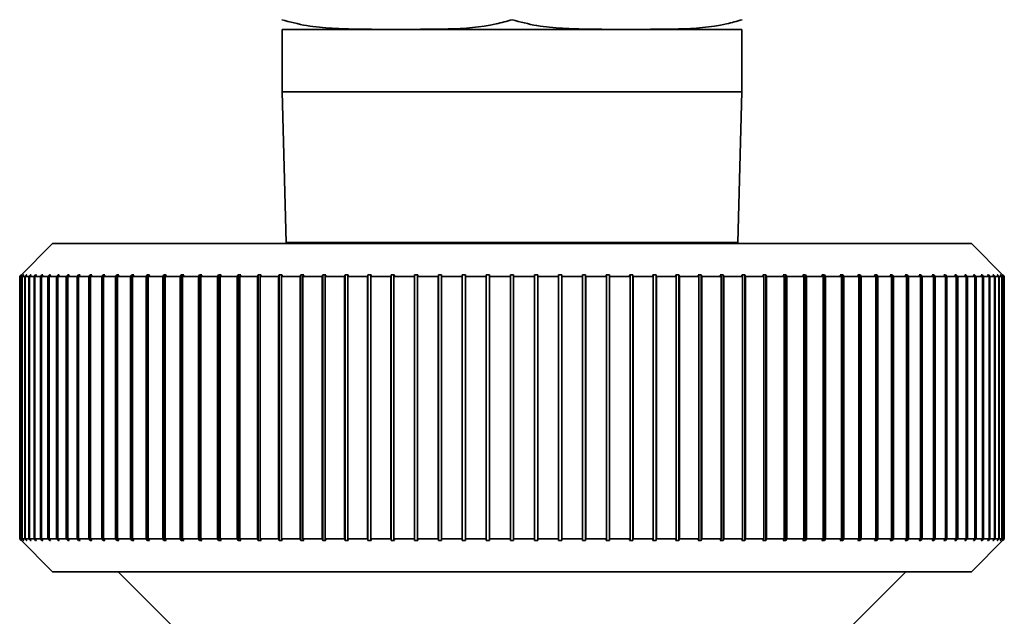
# Paper-space layout 'Blatt1' of a CAD drawing. Units: millimetres. Extents: x 0 to 5940, y 0 to 4200.
# Drawn here: x 1923 to 1953, y 2274 to 2293 of the extents above; entities that cross this region are included whole.
import ezdxf

# ---------------------------------------------------------------- set-up
doc = ezdxf.new("R2010")
doc.units = ezdxf.units.MM
doc.header["$LTSCALE"] = 10

psp = doc.layouts.new('Blatt1')

# ---------------------------------------------------------------- linework, layer by layer
at = {"color": 7, "linetype": 'Continuous', "lineweight": 35}
for p, q in [((1931.004, 2292.379), (1931.004, 2290.479)), ((1945.004, 2292.379), (1931.004, 2292.379)), ((1945.004, 2290.479), (1945.004, 2292.379)), ((1931.004, 2290.479), (1931.124, 2285.879)), ((1945.004, 2290.479), (1931.004, 2290.479)), ((1944.884, 2285.879), (1945.004, 2290.479)), ((1924.004, 2285.851), (1923.004, 2284.851)), ((1952.004, 2285.851), (1924.004, 2285.851)), ((1944.884, 2285.879), (1931.124, 2285.879)), ((1932.504, 2285.879), (1932.504, 2285.851)), ((1943.504, 2285.851), (1943.504, 2285.879)), ((1953.004, 2284.851), (1952.004, 2285.851)), ((1923.004, 2284.851), (1923.054, 2284.901)), ((1923.02, 2284.851), (1923.004, 2284.851)), ((1923.004, 2276.851), (1923.004, 2284.851)), ((1923.07, 2284.901), (1923.02, 2284.851)), ((1923.02, 2284.851), (1923.02, 2276.851)), ((1923.025, 2284.851), (1923.074, 2284.901)), ((1923.071, 2284.851), (1923.025, 2284.851)), ((1923.025, 2276.851), (1923.025, 2284.851)), ((1923.074, 2284.901), (1923.07, 2284.901)), ((1923.07, 2284.896), (1923.07, 2284.901)), ((1923.121, 2284.901), (1923.071, 2284.851)), ((1923.071, 2284.851), (1923.071, 2276.851)), ((1923.081, 2284.851), (1923.131, 2284.901)), ((1923.159, 2284.851), (1923.081, 2284.851)), ((1923.081, 2276.851), (1923.081, 2284.851)), ((1923.131, 2284.901), (1923.121, 2284.901)), ((1923.121, 2284.891), (1923.121, 2284.901)), ((1923.208, 2284.901), (1923.159, 2284.851)), ((1923.159, 2284.851), (1923.159, 2276.851)), ((1923.174, 2284.851), (1923.223, 2284.901)), ((1923.283, 2284.851), (1923.174, 2284.851)), ((1923.174, 2276.851), (1923.174, 2284.851)), ((1923.223, 2284.901), (1923.208, 2284.901)), ((1923.208, 2284.886), (1923.208, 2284.901)), ((1923.331, 2284.901), (1923.283, 2284.851)), ((1923.283, 2284.851), (1923.283, 2276.851)), ((1923.302, 2284.851), (1923.351, 2284.901)), ((1923.441, 2284.851), (1923.302, 2284.851)), ((1923.302, 2276.851), (1923.302, 2284.851)), ((1923.351, 2284.901), (1923.331, 2284.901)), ((1923.331, 2284.881), (1923.331, 2284.901)), ((1923.49, 2284.901), (1923.441, 2284.851)), ((1923.441, 2284.851), (1923.441, 2276.851)), ((1923.466, 2284.851), (1923.514, 2284.901)), ((1923.635, 2284.851), (1923.466, 2284.851)), ((1923.466, 2276.851), (1923.466, 2284.851)), ((1923.514, 2284.901), (1923.49, 2284.901)), ((1923.49, 2284.876), (1923.49, 2284.901)), ((1923.683, 2284.901), (1923.635, 2284.851)), ((1923.635, 2284.851), (1923.635, 2276.851)), ((1923.664, 2284.851), (1923.712, 2284.901)), ((1923.864, 2284.851), (1923.664, 2284.851)), ((1923.664, 2276.851), (1923.664, 2284.851)), ((1923.712, 2284.901), (1923.683, 2284.901)), ((1923.683, 2284.87), (1923.683, 2284.901)), ((1923.911, 2284.901), (1923.864, 2284.851)), ((1923.864, 2284.851), (1923.864, 2276.851)), ((1923.898, 2284.851), (1923.945, 2284.901)), ((1924.127, 2284.851), (1923.898, 2284.851)), ((1923.898, 2276.851), (1923.898, 2284.851)), ((1923.945, 2284.901), (1923.911, 2284.901)), ((1923.911, 2284.865), (1923.911, 2284.901)), ((1924.173, 2284.901), (1924.127, 2284.851)), ((1924.127, 2284.851), (1924.127, 2276.851)), ((1924.165, 2284.851), (1924.211, 2284.901)), ((1924.423, 2284.851), (1924.165, 2284.851)), ((1924.165, 2276.851), (1924.165, 2284.851)), ((1924.211, 2284.901), (1924.173, 2284.901)), ((1924.173, 2284.859), (1924.173, 2284.901)), ((1924.468, 2284.901), (1924.423, 2284.851)), ((1924.423, 2284.851), (1924.423, 2276.851)), ((1924.466, 2284.851), (1924.511, 2284.901)), ((1924.752, 2284.851), (1924.466, 2284.851)), ((1924.466, 2276.851), (1924.466, 2284.851)), ((1924.511, 2284.901), (1924.468, 2284.901)), ((1924.468, 2284.853), (1924.468, 2284.901)), ((1924.796, 2284.901), (1924.752, 2284.851)), ((1924.752, 2284.851), (1924.752, 2276.851)), ((1924.843, 2284.901), (1924.796, 2284.901)), ((1924.796, 2276.801), (1924.796, 2284.901)), ((1924.799, 2284.851), (1924.843, 2284.901)), ((1925.112, 2284.851), (1924.799, 2284.851)), ((1924.799, 2276.851), (1924.799, 2284.851)), ((1925.155, 2284.901), (1925.112, 2284.851)), ((1925.112, 2284.851), (1925.112, 2276.851)), ((1925.207, 2284.901), (1925.155, 2284.901)), ((1925.155, 2276.801), (1925.155, 2284.901)), ((1925.164, 2284.851), (1925.207, 2284.901)), ((1925.504, 2284.851), (1925.164, 2284.851)), ((1925.164, 2276.851), (1925.164, 2284.851)), ((1925.546, 2284.901), (1925.504, 2284.851)), ((1925.504, 2284.851), (1925.504, 2276.851)), ((1925.601, 2284.901), (1925.546, 2284.901)), ((1925.546, 2276.801), (1925.546, 2284.901)), ((1925.56, 2284.851), (1925.601, 2284.901)), ((1925.926, 2284.851), (1925.56, 2284.851)), ((1925.56, 2276.851), (1925.56, 2284.851)), ((1925.966, 2284.901), (1925.926, 2284.851)), ((1925.926, 2284.851), (1925.926, 2276.851)), ((1926.026, 2284.901), (1925.966, 2284.901)), ((1925.966, 2276.801), (1925.966, 2284.901)), ((1925.986, 2284.851), (1926.026, 2284.901)), ((1926.377, 2284.851), (1925.986, 2284.851)), ((1925.986, 2276.851), (1925.986, 2284.851)), ((1926.416, 2284.901), (1926.377, 2284.851)), ((1926.377, 2284.851), (1926.377, 2276.851)), ((1926.479, 2284.901), (1926.416, 2284.901)), ((1926.416, 2276.801), (1926.416, 2284.901)), ((1926.441, 2284.851), (1926.479, 2284.901)), ((1926.856, 2284.851), (1926.441, 2284.851)), ((1926.441, 2276.851), (1926.441, 2284.851)), ((1926.893, 2284.901), (1926.856, 2284.851)), ((1926.856, 2284.851), (1926.856, 2276.851)), ((1926.96, 2284.901), (1926.893, 2284.901)), ((1926.893, 2276.801), (1926.893, 2284.901)), ((1926.923, 2284.851), (1926.96, 2284.901)), ((1927.362, 2284.851), (1926.923, 2284.851)), ((1926.923, 2276.851), (1926.923, 2284.851)), ((1927.397, 2284.901), (1927.362, 2284.851)), ((1927.362, 2284.851), (1927.362, 2276.851)), ((1927.468, 2284.901), (1927.397, 2284.901)), ((1927.397, 2276.801), (1927.397, 2284.901)), ((1927.433, 2284.851), (1927.468, 2284.901)), ((1927.894, 2284.851), (1927.433, 2284.851)), ((1927.433, 2276.851), (1927.433, 2284.851)), ((1927.927, 2284.901), (1927.894, 2284.851)), ((1927.894, 2284.851), (1927.894, 2276.851)), ((1928.001, 2284.901), (1927.927, 2284.901)), ((1927.927, 2276.801), (1927.927, 2284.901)), ((1927.968, 2284.851), (1928.001, 2284.901)), ((1928.449, 2284.851), (1927.968, 2284.851)), ((1927.968, 2276.851), (1927.968, 2284.851)), ((1928.481, 2284.901), (1928.449, 2284.851)), ((1928.449, 2284.851), (1928.449, 2276.851)), ((1928.558, 2284.901), (1928.481, 2284.901)), ((1928.481, 2276.801), (1928.481, 2284.901)), ((1928.527, 2284.851), (1928.558, 2284.901)), ((1929.028, 2284.851), (1928.527, 2284.851)), ((1928.527, 2276.851), (1928.527, 2284.851)), ((1929.058, 2284.901), (1929.028, 2284.851)), ((1929.028, 2284.851), (1929.028, 2276.851)), ((1929.138, 2284.901), (1929.058, 2284.901)), ((1929.058, 2276.801), (1929.058, 2284.901)), ((1929.109, 2284.851), (1929.138, 2284.901)), ((1929.629, 2284.851), (1929.109, 2284.851)), ((1929.109, 2276.851), (1929.109, 2284.851)), ((1929.657, 2284.901), (1929.629, 2284.851)), ((1929.629, 2284.851), (1929.629, 2276.851)), ((1929.74, 2284.901), (1929.657, 2284.901)), ((1929.657, 2276.801), (1929.657, 2284.901)), ((1929.712, 2284.851), (1929.74, 2284.901)), ((1930.25, 2284.851), (1929.712, 2284.851)), ((1929.712, 2276.851), (1929.712, 2284.851)), ((1930.275, 2284.901), (1930.25, 2284.851)), ((1930.25, 2284.851), (1930.25, 2276.851)), ((1930.361, 2284.901), (1930.275, 2284.901)), ((1930.275, 2276.801), (1930.275, 2284.901)), ((1930.335, 2284.851), (1930.361, 2284.901)), ((1930.889, 2284.851), (1930.335, 2284.851)), ((1930.335, 2276.851), (1930.335, 2284.851)), ((1930.912, 2284.901), (1930.889, 2284.851)), ((1930.889, 2284.851), (1930.889, 2276.851)), ((1931.001, 2284.901), (1930.912, 2284.901)), ((1930.912, 2276.801), (1930.912, 2284.901)), ((1930.977, 2284.851), (1931.001, 2284.901)), ((1931.545, 2284.851), (1930.977, 2284.851)), ((1930.977, 2276.851), (1930.977, 2284.851)), ((1931.567, 2284.901), (1931.545, 2284.851)), ((1931.545, 2284.851), (1931.545, 2276.851)), ((1931.657, 2284.901), (1931.567, 2284.901)), ((1931.567, 2276.801), (1931.567, 2284.901)), ((1931.636, 2284.851), (1931.657, 2284.901)), ((1932.218, 2284.851), (1931.636, 2284.851)), ((1931.636, 2276.851), (1931.636, 2284.851)), ((1932.237, 2284.901), (1932.218, 2284.851)), ((1932.218, 2284.851), (1932.218, 2276.851)), ((1932.329, 2284.901), (1932.237, 2284.901)), ((1932.237, 2276.801), (1932.237, 2284.901)), ((1932.31, 2284.851), (1932.329, 2284.901)), ((1932.904, 2284.851), (1932.31, 2284.851)), ((1932.31, 2276.851), (1932.31, 2284.851)), ((1932.92, 2284.901), (1932.904, 2284.851)), ((1932.904, 2284.851), (1932.904, 2276.851)), ((1933.015, 2284.901), (1932.92, 2284.901)), ((1932.92, 2276.801), (1932.92, 2284.901)), ((1932.998, 2284.851), (1933.015, 2284.901)), ((1933.602, 2284.851), (1932.998, 2284.851)), ((1932.998, 2276.851), (1932.998, 2284.851)), ((1933.616, 2284.901), (1933.602, 2284.851)), ((1933.602, 2284.851), (1933.602, 2276.851)), ((1933.712, 2284.901), (1933.616, 2284.901)), ((1933.616, 2276.801), (1933.616, 2284.901)), ((1933.698, 2284.851), (1933.712, 2284.901)), ((1934.311, 2284.851), (1933.698, 2284.851)), ((1933.698, 2276.851), (1933.698, 2284.851)), ((1934.323, 2284.901), (1934.311, 2284.851)), ((1934.311, 2284.851), (1934.311, 2276.851)), ((1934.42, 2284.901), (1934.323, 2284.901)), ((1934.323, 2276.801), (1934.323, 2284.901)), ((1934.408, 2284.851), (1934.42, 2284.901)), ((1935.029, 2284.851), (1934.408, 2284.851)), ((1934.408, 2276.851), (1934.408, 2284.851)), ((1935.038, 2284.901), (1935.029, 2284.851)), ((1935.029, 2284.851), (1935.029, 2276.851)), ((1935.136, 2284.901), (1935.038, 2284.901)), ((1935.038, 2276.801), (1935.038, 2284.901)), ((1935.127, 2284.851), (1935.136, 2284.901)), ((1935.754, 2284.851), (1935.127, 2284.851)), ((1935.127, 2276.851), (1935.127, 2284.851)), ((1935.761, 2284.901), (1935.754, 2284.851)), ((1935.754, 2284.851), (1935.754, 2276.851)), ((1935.86, 2284.901), (1935.761, 2284.901)), ((1935.761, 2276.801), (1935.761, 2284.901)), ((1935.852, 2284.851), (1935.86, 2284.901)), ((1936.484, 2284.851), (1935.852, 2284.851)), ((1935.852, 2276.851), (1935.852, 2284.851)), ((1936.489, 2284.901), (1936.484, 2284.851)), ((1936.484, 2284.851), (1936.484, 2276.851)), ((1936.588, 2284.901), (1936.489, 2284.901)), ((1936.489, 2276.801), (1936.489, 2284.901)), ((1936.583, 2284.851), (1936.588, 2284.901)), ((1937.218, 2284.851), (1936.583, 2284.851)), ((1936.583, 2276.851), (1936.583, 2284.851)), ((1937.22, 2284.901), (1937.218, 2284.851)), ((1937.218, 2284.851), (1937.218, 2276.851)), ((1937.32, 2284.901), (1937.22, 2284.901)), ((1937.22, 2276.801), (1937.22, 2284.901)), ((1937.318, 2284.851), (1937.32, 2284.901)), ((1937.954, 2284.851), (1937.318, 2284.851)), ((1937.318, 2276.851), (1937.318, 2284.851)), ((1937.954, 2284.901), (1937.954, 2284.851)), ((1937.954, 2284.851), (1937.954, 2276.851)), ((1938.054, 2284.851), (1938.054, 2284.901)), ((1938.69, 2284.851), (1938.054, 2284.851)), ((1938.054, 2276.851), (1938.054, 2284.851)), ((1938.787, 2284.901), (1938.688, 2284.901)), ((1938.688, 2284.901), (1938.69, 2284.851)), ((1938.69, 2284.851), (1938.69, 2276.851)), ((1938.79, 2284.851), (1938.787, 2284.901)), ((1938.787, 2276.801), (1938.787, 2284.901)), ((1939.424, 2284.851), (1938.79, 2284.851)), ((1938.79, 2276.851), (1938.79, 2284.851)), ((1939.519, 2284.901), (1939.42, 2284.901)), ((1939.42, 2284.901), (1939.424, 2284.851)), ((1939.424, 2284.851), (1939.424, 2276.851)), ((1939.524, 2284.851), (1939.519, 2284.901)), ((1939.519, 2276.801), (1939.519, 2284.901)), ((1940.155, 2284.851), (1939.524, 2284.851)), ((1939.524, 2276.851), (1939.524, 2284.851)), ((1940.247, 2284.901), (1940.148, 2284.901)), ((1940.148, 2284.901), (1940.155, 2284.851)), ((1940.155, 2284.851), (1940.155, 2276.851)), ((1940.254, 2284.851), (1940.247, 2284.901)), ((1940.247, 2276.801), (1940.247, 2284.901)), ((1940.881, 2284.851), (1940.254, 2284.851)), ((1940.254, 2276.851), (1940.254, 2284.851)), ((1940.97, 2284.901), (1940.872, 2284.901)), ((1940.872, 2284.901), (1940.881, 2284.851)), ((1940.881, 2284.851), (1940.881, 2276.851)), ((1940.979, 2284.851), (1940.97, 2284.901)), ((1940.97, 2276.801), (1940.97, 2284.901)), ((1941.6, 2284.851), (1940.979, 2284.851)), ((1940.979, 2276.851), (1940.979, 2284.851)), ((1941.685, 2284.901), (1941.588, 2284.901)), ((1941.588, 2284.901), (1941.6, 2284.851)), ((1941.6, 2284.851), (1941.6, 2276.851)), ((1941.697, 2284.851), (1941.685, 2284.901)), ((1941.685, 2276.801), (1941.685, 2284.901)), ((1942.31, 2284.851), (1941.697, 2284.851)), ((1941.697, 2276.851), (1941.697, 2284.851)), ((1942.392, 2284.901), (1942.296, 2284.901)), ((1942.296, 2284.901), (1942.31, 2284.851)), ((1942.31, 2284.851), (1942.31, 2276.851)), ((1942.406, 2284.851), (1942.392, 2284.901)), ((1942.392, 2276.801), (1942.392, 2284.901)), ((1943.01, 2284.851), (1942.406, 2284.851)), ((1942.406, 2276.851), (1942.406, 2284.851)), ((1943.088, 2284.901), (1942.993, 2284.901)), ((1942.993, 2284.901), (1943.01, 2284.851)), ((1943.01, 2284.851), (1943.01, 2276.851)), ((1943.104, 2284.851), (1943.088, 2284.901)), ((1943.088, 2276.801), (1943.088, 2284.901)), ((1943.698, 2284.851), (1943.104, 2284.851)), ((1943.104, 2276.851), (1943.104, 2284.851)), ((1943.771, 2284.901), (1943.679, 2284.901)), ((1943.679, 2284.901), (1943.698, 2284.851)), ((1943.698, 2284.851), (1943.698, 2276.851)), ((1943.79, 2284.851), (1943.771, 2284.901)), ((1943.771, 2276.801), (1943.771, 2284.901)), ((1944.372, 2284.851), (1943.79, 2284.851)), ((1943.79, 2276.851), (1943.79, 2284.851)), ((1944.441, 2284.901), (1944.351, 2284.901)), ((1944.351, 2284.901), (1944.372, 2284.851)), ((1944.372, 2284.851), (1944.372, 2276.851)), ((1944.462, 2284.851), (1944.441, 2284.901)), ((1944.441, 2276.801), (1944.441, 2284.901)), ((1945.031, 2284.851), (1944.462, 2284.851)), ((1944.462, 2276.851), (1944.462, 2284.851)), ((1945.095, 2284.901), (1945.007, 2284.901)), ((1945.007, 2284.901), (1945.031, 2284.851)), ((1945.031, 2284.851), (1945.031, 2276.851)), ((1945.119, 2284.851), (1945.095, 2284.901)), ((1945.095, 2276.801), (1945.095, 2284.901)), ((1945.673, 2284.851), (1945.119, 2284.851)), ((1945.119, 2276.851), (1945.119, 2284.851)), ((1945.733, 2284.901), (1945.647, 2284.901)), ((1945.647, 2284.901), (1945.673, 2284.851)), ((1945.673, 2284.851), (1945.673, 2276.851)), ((1945.758, 2284.851), (1945.733, 2284.901)), ((1945.733, 2276.801), (1945.733, 2284.901)), ((1946.296, 2284.851), (1945.758, 2284.851)), ((1945.758, 2276.851), (1945.758, 2284.851)), ((1946.351, 2284.901), (1946.268, 2284.901)), ((1946.268, 2284.901), (1946.296, 2284.851)), ((1946.296, 2284.851), (1946.296, 2276.851)), ((1946.379, 2284.851), (1946.351, 2284.901)), ((1946.351, 2276.801), (1946.351, 2284.901)), ((1946.899, 2284.851), (1946.379, 2284.851)), ((1946.379, 2276.851), (1946.379, 2284.851)), ((1946.95, 2284.901), (1946.869, 2284.901)), ((1946.869, 2284.901), (1946.899, 2284.851)), ((1946.899, 2284.851), (1946.899, 2276.851)), ((1946.98, 2284.851), (1946.95, 2284.901)), ((1946.95, 2276.801), (1946.95, 2284.901)), ((1947.481, 2284.851), (1946.98, 2284.851)), ((1946.98, 2276.851), (1946.98, 2284.851)), ((1947.527, 2284.901), (1947.449, 2284.901)), ((1947.449, 2284.901), (1947.481, 2284.851)), ((1947.481, 2284.851), (1947.481, 2276.851)), ((1947.558, 2284.851), (1947.527, 2284.901)), ((1947.527, 2276.801), (1947.527, 2284.901)), ((1948.04, 2284.851), (1947.558, 2284.851)), ((1947.558, 2276.851), (1947.558, 2284.851)), ((1948.081, 2284.901), (1948.007, 2284.901)), ((1948.007, 2284.901), (1948.04, 2284.851)), ((1948.04, 2284.851), (1948.04, 2276.851)), ((1948.114, 2284.851), (1948.081, 2284.901)), ((1948.081, 2276.801), (1948.081, 2284.901)), ((1948.575, 2284.851), (1948.114, 2284.851)), ((1948.114, 2276.851), (1948.114, 2284.851)), ((1948.611, 2284.901), (1948.54, 2284.901)), ((1948.54, 2284.901), (1948.575, 2284.851)), ((1948.575, 2284.851), (1948.575, 2276.851)), ((1948.646, 2284.851), (1948.611, 2284.901)), ((1948.611, 2276.801), (1948.611, 2284.901)), ((1949.085, 2284.851), (1948.646, 2284.851)), ((1948.646, 2276.851), (1948.646, 2284.851)), ((1949.115, 2284.901), (1949.048, 2284.901)), ((1949.048, 2284.901), (1949.085, 2284.851)), ((1949.085, 2284.851), (1949.085, 2276.851)), ((1949.152, 2284.851), (1949.115, 2284.901)), ((1949.115, 2276.801), (1949.115, 2284.901)), ((1949.567, 2284.851), (1949.152, 2284.851)), ((1949.152, 2276.851), (1949.152, 2284.851)), ((1949.592, 2284.901), (1949.529, 2284.901)), ((1949.529, 2284.901), (1949.567, 2284.851)), ((1949.567, 2284.851), (1949.567, 2276.851)), ((1949.631, 2284.851), (1949.592, 2284.901)), ((1949.592, 2276.801), (1949.592, 2284.901)), ((1950.022, 2284.851), (1949.631, 2284.851)), ((1949.631, 2276.851), (1949.631, 2284.851)), ((1950.042, 2284.901), (1949.982, 2284.901)), ((1949.982, 2284.901), (1950.022, 2284.851)), ((1950.022, 2284.851), (1950.022, 2276.851)), ((1950.082, 2284.851), (1950.042, 2284.901)), ((1950.042, 2276.801), (1950.042, 2284.901)), ((1950.448, 2284.851), (1950.082, 2284.851)), ((1950.082, 2276.851), (1950.082, 2284.851)), ((1950.462, 2284.901), (1950.407, 2284.901)), ((1950.407, 2284.901), (1950.448, 2284.851)), ((1950.448, 2284.851), (1950.448, 2276.851)), ((1950.504, 2284.851), (1950.462, 2284.901)), ((1950.462, 2276.801), (1950.462, 2284.901)), ((1950.844, 2284.851), (1950.504, 2284.851)), ((1950.504, 2276.851), (1950.504, 2284.851)), ((1950.853, 2284.901), (1950.801, 2284.901)), ((1950.801, 2284.901), (1950.844, 2284.851)), ((1950.844, 2284.851), (1950.844, 2276.851)), ((1950.896, 2284.851), (1950.853, 2284.901)), ((1950.853, 2276.801), (1950.853, 2284.901)), ((1951.209, 2284.851), (1950.896, 2284.851)), ((1950.896, 2276.851), (1950.896, 2284.851)), ((1951.212, 2284.901), (1951.165, 2284.901)), ((1951.165, 2284.901), (1951.209, 2284.851)), ((1951.209, 2284.851), (1951.209, 2276.851)), ((1951.256, 2284.851), (1951.212, 2284.901)), ((1951.212, 2276.801), (1951.212, 2284.901)), ((1951.542, 2284.851), (1951.256, 2284.851)), ((1951.256, 2276.851), (1951.256, 2284.851)), ((1951.54, 2284.901), (1951.497, 2284.901)), ((1951.497, 2284.901), (1951.542, 2284.851)), ((1951.585, 2284.851), (1951.54, 2284.901)), ((1951.54, 2284.853), (1951.54, 2284.901)), ((1951.542, 2284.851), (1951.542, 2276.851)), ((1951.843, 2284.851), (1951.585, 2284.851)), ((1951.585, 2276.851), (1951.585, 2284.851)), ((1951.835, 2284.901), (1951.797, 2284.901)), ((1951.797, 2284.901), (1951.843, 2284.851)), ((1951.881, 2284.851), (1951.835, 2284.901)), ((1951.835, 2284.859), (1951.835, 2284.901)), ((1951.843, 2284.851), (1951.843, 2276.851)), ((1952.11, 2284.851), (1951.881, 2284.851)), ((1951.881, 2276.851), (1951.881, 2284.851)), ((1952.097, 2284.901), (1952.063, 2284.901)), ((1952.063, 2284.901), (1952.11, 2284.851)), ((1952.144, 2284.851), (1952.097, 2284.901)), ((1952.097, 2284.865), (1952.097, 2284.901)), ((1952.11, 2284.851), (1952.11, 2276.851)), ((1952.343, 2284.851), (1952.144, 2284.851)), ((1952.144, 2276.851), (1952.144, 2284.851)), ((1952.325, 2284.901), (1952.296, 2284.901)), ((1952.296, 2284.901), (1952.343, 2284.851)), ((1952.372, 2284.851), (1952.325, 2284.901)), ((1952.325, 2284.87), (1952.325, 2284.901)), ((1952.343, 2284.851), (1952.343, 2276.851)), ((1952.542, 2284.851), (1952.372, 2284.851)), ((1952.372, 2276.851), (1952.372, 2284.851)), ((1952.518, 2284.901), (1952.494, 2284.901)), ((1952.494, 2284.901), (1952.542, 2284.851)), ((1952.566, 2284.851), (1952.518, 2284.901)), ((1952.518, 2284.876), (1952.518, 2284.901)), ((1952.542, 2284.851), (1952.542, 2276.851)), ((1952.706, 2284.851), (1952.566, 2284.851)), ((1952.566, 2276.851), (1952.566, 2284.851)), ((1952.676, 2284.901), (1952.657, 2284.901)), ((1952.657, 2284.901), (1952.706, 2284.851)), ((1952.725, 2284.851), (1952.676, 2284.901)), ((1952.676, 2284.881), (1952.676, 2284.901)), ((1952.706, 2284.851), (1952.706, 2276.851)), ((1952.834, 2284.851), (1952.725, 2284.851)), ((1952.725, 2276.851), (1952.725, 2284.851)), ((1952.799, 2284.901), (1952.785, 2284.901)), ((1952.785, 2284.901), (1952.834, 2284.851)), ((1952.849, 2284.851), (1952.799, 2284.901)), ((1952.799, 2284.886), (1952.799, 2284.901)), ((1952.834, 2284.851), (1952.834, 2276.851)), ((1952.927, 2284.851), (1952.849, 2284.851)), ((1952.849, 2276.851), (1952.849, 2284.851)), ((1952.887, 2284.901), (1952.877, 2284.901)), ((1952.877, 2284.901), (1952.927, 2284.851)), ((1952.937, 2284.851), (1952.887, 2284.901)), ((1952.887, 2284.891), (1952.887, 2284.901)), ((1952.927, 2284.851), (1952.927, 2276.851)), ((1952.938, 2284.901), (1952.933, 2284.901)), ((1952.933, 2284.901), (1952.983, 2284.851)), ((1952.983, 2284.851), (1952.937, 2284.851)), ((1952.937, 2276.851), (1952.937, 2284.851)), ((1952.988, 2284.851), (1952.938, 2284.901)), ((1952.938, 2284.896), (1952.938, 2284.901)), ((1952.954, 2284.901), (1953.004, 2284.851)), ((1952.983, 2284.851), (1952.983, 2276.851)), ((1953.004, 2284.851), (1952.988, 2284.851)), ((1952.988, 2276.851), (1952.988, 2284.851)), ((1953.004, 2284.851), (1953.004, 2276.851)), ((1923.004, 2276.851), (1924.004, 2275.851)), ((1923.054, 2276.801), (1923.004, 2276.851)), ((1923.02, 2276.851), (1923.004, 2276.851)), ((1923.02, 2276.851), (1923.07, 2276.801)), ((1923.074, 2276.801), (1923.025, 2276.851)), ((1923.071, 2276.851), (1923.025, 2276.851)), ((1923.07, 2276.801), (1923.07, 2276.806)), ((1923.07, 2276.801), (1923.074, 2276.801)), ((1923.071, 2276.851), (1923.121, 2276.801)), ((1923.131, 2276.801), (1923.081, 2276.851)), ((1923.159, 2276.851), (1923.081, 2276.851)), ((1923.121, 2276.801), (1923.121, 2276.811)), ((1923.121, 2276.801), (1923.131, 2276.801)), ((1923.159, 2276.851), (1923.208, 2276.801)), ((1923.223, 2276.801), (1923.174, 2276.851)), ((1923.283, 2276.851), (1923.174, 2276.851)), ((1923.208, 2276.801), (1923.208, 2276.816)), ((1923.208, 2276.801), (1923.223, 2276.801)), ((1923.283, 2276.851), (1923.331, 2276.801)), ((1923.351, 2276.801), (1923.302, 2276.851)), ((1923.441, 2276.851), (1923.302, 2276.851)), ((1923.331, 2276.801), (1923.331, 2276.821)), ((1923.331, 2276.801), (1923.351, 2276.801)), ((1923.441, 2276.851), (1923.49, 2276.801)), ((1923.514, 2276.801), (1923.466, 2276.851)), ((1923.635, 2276.851), (1923.466, 2276.851)), ((1923.49, 2276.801), (1923.49, 2276.826)), ((1923.49, 2276.801), (1923.514, 2276.801)), ((1923.635, 2276.851), (1923.683, 2276.801)), ((1923.712, 2276.801), (1923.664, 2276.851)), ((1923.864, 2276.851), (1923.664, 2276.851)), ((1923.683, 2276.801), (1923.683, 2276.831)), ((1923.683, 2276.801), (1923.712, 2276.801)), ((1923.864, 2276.851), (1923.911, 2276.801)), ((1923.945, 2276.801), (1923.898, 2276.851)), ((1924.127, 2276.851), (1923.898, 2276.851)), ((1923.911, 2276.801), (1923.911, 2276.837)), ((1923.911, 2276.801), (1923.945, 2276.801)), ((1924.127, 2276.851), (1924.173, 2276.801)), ((1924.211, 2276.801), (1924.165, 2276.851)), ((1924.423, 2276.851), (1924.165, 2276.851)), ((1924.173, 2276.801), (1924.173, 2276.842)), ((1924.173, 2276.801), (1924.211, 2276.801)), ((1924.423, 2276.851), (1924.468, 2276.801)), ((1924.511, 2276.801), (1924.466, 2276.851)), ((1924.752, 2276.851), (1924.466, 2276.851)), ((1924.468, 2276.801), (1924.468, 2276.848)), ((1924.468, 2276.801), (1924.511, 2276.801)), ((1924.752, 2276.851), (1924.796, 2276.801)), ((1924.796, 2276.801), (1924.843, 2276.801)), ((1924.843, 2276.801), (1924.799, 2276.851)), ((1925.112, 2276.851), (1924.799, 2276.851)), ((1925.112, 2276.851), (1925.155, 2276.801)), ((1925.155, 2276.801), (1925.207, 2276.801)), ((1925.207, 2276.801), (1925.164, 2276.851)), ((1925.504, 2276.851), (1925.164, 2276.851)), ((1925.504, 2276.851), (1925.546, 2276.801)), ((1925.546, 2276.801), (1925.601, 2276.801)), ((1925.601, 2276.801), (1925.56, 2276.851)), ((1925.926, 2276.851), (1925.56, 2276.851)), ((1925.926, 2276.851), (1925.966, 2276.801)), ((1925.966, 2276.801), (1926.026, 2276.801)), ((1926.026, 2276.801), (1925.986, 2276.851)), ((1926.377, 2276.851), (1925.986, 2276.851)), ((1926.377, 2276.851), (1926.416, 2276.801)), ((1926.416, 2276.801), (1926.479, 2276.801)), ((1926.479, 2276.801), (1926.441, 2276.851)), ((1926.856, 2276.851), (1926.441, 2276.851)), ((1926.856, 2276.851), (1926.893, 2276.801)), ((1926.893, 2276.801), (1926.96, 2276.801)), ((1926.96, 2276.801), (1926.923, 2276.851)), ((1927.362, 2276.851), (1926.923, 2276.851)), ((1927.362, 2276.851), (1927.397, 2276.801)), ((1927.397, 2276.801), (1927.468, 2276.801)), ((1927.468, 2276.801), (1927.433, 2276.851)), ((1927.894, 2276.851), (1927.433, 2276.851)), ((1927.894, 2276.851), (1927.927, 2276.801)), ((1927.927, 2276.801), (1928.001, 2276.801)), ((1928.001, 2276.801), (1927.968, 2276.851)), ((1928.449, 2276.851), (1927.968, 2276.851)), ((1928.449, 2276.851), (1928.481, 2276.801)), ((1928.481, 2276.801), (1928.558, 2276.801)), ((1928.558, 2276.801), (1928.527, 2276.851)), ((1929.028, 2276.851), (1928.527, 2276.851)), ((1929.028, 2276.851), (1929.058, 2276.801)), ((1929.058, 2276.801), (1929.138, 2276.801)), ((1929.138, 2276.801), (1929.109, 2276.851)), ((1929.629, 2276.851), (1929.109, 2276.851)), ((1929.629, 2276.851), (1929.657, 2276.801)), ((1929.657, 2276.801), (1929.74, 2276.801)), ((1929.74, 2276.801), (1929.712, 2276.851)), ((1930.25, 2276.851), (1929.712, 2276.851)), ((1930.25, 2276.851), (1930.275, 2276.801)), ((1930.275, 2276.801), (1930.361, 2276.801)), ((1930.361, 2276.801), (1930.335, 2276.851)), ((1930.889, 2276.851), (1930.335, 2276.851)), ((1930.889, 2276.851), (1930.912, 2276.801)), ((1930.912, 2276.801), (1931.001, 2276.801)), ((1931.001, 2276.801), (1930.977, 2276.851)), ((1931.545, 2276.851), (1930.977, 2276.851)), ((1931.545, 2276.851), (1931.567, 2276.801)), ((1931.567, 2276.801), (1931.657, 2276.801)), ((1931.657, 2276.801), (1931.636, 2276.851)), ((1932.218, 2276.851), (1931.636, 2276.851)), ((1932.218, 2276.851), (1932.237, 2276.801)), ((1932.237, 2276.801), (1932.329, 2276.801)), ((1932.329, 2276.801), (1932.31, 2276.851)), ((1932.904, 2276.851), (1932.31, 2276.851)), ((1932.904, 2276.851), (1932.92, 2276.801)), ((1932.92, 2276.801), (1933.015, 2276.801)), ((1933.015, 2276.801), (1932.998, 2276.851)), ((1933.602, 2276.851), (1932.998, 2276.851)), ((1933.602, 2276.851), (1933.616, 2276.801)), ((1933.616, 2276.801), (1933.712, 2276.801)), ((1933.712, 2276.801), (1933.698, 2276.851)), ((1934.311, 2276.851), (1933.698, 2276.851)), ((1934.311, 2276.851), (1934.323, 2276.801)), ((1934.323, 2276.801), (1934.42, 2276.801)), ((1934.42, 2276.801), (1934.408, 2276.851)), ((1935.029, 2276.851), (1934.408, 2276.851)), ((1935.029, 2276.851), (1935.038, 2276.801)), ((1935.038, 2276.801), (1935.136, 2276.801)), ((1935.136, 2276.801), (1935.127, 2276.851)), ((1935.754, 2276.851), (1935.127, 2276.851)), ((1935.754, 2276.851), (1935.761, 2276.801)), ((1935.761, 2276.801), (1935.86, 2276.801)), ((1935.86, 2276.801), (1935.852, 2276.851)), ((1936.484, 2276.851), (1935.852, 2276.851)), ((1936.484, 2276.851), (1936.489, 2276.801)), ((1936.489, 2276.801), (1936.588, 2276.801)), ((1936.588, 2276.801), (1936.583, 2276.851)), ((1937.218, 2276.851), (1936.583, 2276.851)), ((1937.218, 2276.851), (1937.22, 2276.801)), ((1937.22, 2276.801), (1937.32, 2276.801)), ((1937.954, 2276.851), (1937.318, 2276.851)), ((1937.32, 2276.801), (1937.318, 2276.851)), ((1937.954, 2276.851), (1937.954, 2276.801)), ((1938.69, 2276.851), (1938.054, 2276.851)), ((1938.054, 2276.801), (1938.054, 2276.851)), ((1938.69, 2276.851), (1938.688, 2276.801)), ((1938.688, 2276.801), (1938.787, 2276.801)), ((1938.787, 2276.801), (1938.79, 2276.851)), ((1939.424, 2276.851), (1938.79, 2276.851)), ((1939.424, 2276.851), (1939.42, 2276.801)), ((1939.42, 2276.801), (1939.519, 2276.801)), ((1939.519, 2276.801), (1939.524, 2276.851)), ((1940.155, 2276.851), (1939.524, 2276.851)), ((1940.155, 2276.851), (1940.148, 2276.801)), ((1940.148, 2276.801), (1940.247, 2276.801)), ((1940.247, 2276.801), (1940.254, 2276.851)), ((1940.881, 2276.851), (1940.254, 2276.851)), ((1940.881, 2276.851), (1940.872, 2276.801)), ((1940.872, 2276.801), (1940.97, 2276.801)), ((1940.97, 2276.801), (1940.979, 2276.851)), ((1941.6, 2276.851), (1940.979, 2276.851)), ((1941.6, 2276.851), (1941.588, 2276.801)), ((1941.588, 2276.801), (1941.685, 2276.801)), ((1941.685, 2276.801), (1941.697, 2276.851)), ((1942.31, 2276.851), (1941.697, 2276.851)), ((1942.31, 2276.851), (1942.296, 2276.801)), ((1942.296, 2276.801), (1942.392, 2276.801)), ((1942.392, 2276.801), (1942.406, 2276.851)), ((1943.01, 2276.851), (1942.406, 2276.851)), ((1943.01, 2276.851), (1942.993, 2276.801)), ((1942.993, 2276.801), (1943.088, 2276.801)), ((1943.088, 2276.801), (1943.104, 2276.851)), ((1943.698, 2276.851), (1943.104, 2276.851)), ((1943.698, 2276.851), (1943.679, 2276.801)), ((1943.679, 2276.801), (1943.771, 2276.801)), ((1943.771, 2276.801), (1943.79, 2276.851)), ((1944.372, 2276.851), (1943.79, 2276.851)), ((1944.372, 2276.851), (1944.351, 2276.801)), ((1944.351, 2276.801), (1944.441, 2276.801)), ((1944.441, 2276.801), (1944.462, 2276.851)), ((1945.031, 2276.851), (1944.462, 2276.851)), ((1945.031, 2276.851), (1945.007, 2276.801)), ((1945.007, 2276.801), (1945.095, 2276.801)), ((1945.095, 2276.801), (1945.119, 2276.851)), ((1945.673, 2276.851), (1945.119, 2276.851)), ((1945.673, 2276.851), (1945.647, 2276.801)), ((1945.647, 2276.801), (1945.733, 2276.801)), ((1945.733, 2276.801), (1945.758, 2276.851)), ((1946.296, 2276.851), (1945.758, 2276.851)), ((1946.296, 2276.851), (1946.268, 2276.801)), ((1946.268, 2276.801), (1946.351, 2276.801)), ((1946.351, 2276.801), (1946.379, 2276.851)), ((1946.899, 2276.851), (1946.379, 2276.851)), ((1946.899, 2276.851), (1946.869, 2276.801)), ((1946.869, 2276.801), (1946.95, 2276.801)), ((1946.95, 2276.801), (1946.98, 2276.851)), ((1947.481, 2276.851), (1946.98, 2276.851)), ((1947.481, 2276.851), (1947.449, 2276.801)), ((1947.449, 2276.801), (1947.527, 2276.801)), ((1947.527, 2276.801), (1947.558, 2276.851)), ((1948.04, 2276.851), (1947.558, 2276.851)), ((1948.04, 2276.851), (1948.007, 2276.801)), ((1948.007, 2276.801), (1948.081, 2276.801)), ((1948.081, 2276.801), (1948.114, 2276.851)), ((1948.575, 2276.851), (1948.114, 2276.851)), ((1948.575, 2276.851), (1948.54, 2276.801)), ((1948.54, 2276.801), (1948.611, 2276.801)), ((1948.611, 2276.801), (1948.646, 2276.851)), ((1949.085, 2276.851), (1948.646, 2276.851)), ((1949.085, 2276.851), (1949.048, 2276.801)), ((1949.048, 2276.801), (1949.115, 2276.801)), ((1949.115, 2276.801), (1949.152, 2276.851)), ((1949.567, 2276.851), (1949.152, 2276.851)), ((1949.567, 2276.851), (1949.529, 2276.801)), ((1949.529, 2276.801), (1949.592, 2276.801)), ((1949.592, 2276.801), (1949.631, 2276.851)), ((1950.022, 2276.851), (1949.631, 2276.851)), ((1950.022, 2276.851), (1949.982, 2276.801)), ((1949.982, 2276.801), (1950.042, 2276.801)), ((1950.042, 2276.801), (1950.082, 2276.851)), ((1950.448, 2276.851), (1950.082, 2276.851)), ((1950.448, 2276.851), (1950.407, 2276.801)), ((1950.407, 2276.801), (1950.462, 2276.801)), ((1950.462, 2276.801), (1950.504, 2276.851)), ((1950.844, 2276.851), (1950.504, 2276.851)), ((1950.844, 2276.851), (1950.801, 2276.801)), ((1950.801, 2276.801), (1950.853, 2276.801)), ((1950.853, 2276.801), (1950.896, 2276.851)), ((1951.209, 2276.851), (1950.896, 2276.851)), ((1951.209, 2276.851), (1951.165, 2276.801)), ((1951.165, 2276.801), (1951.212, 2276.801)), ((1951.212, 2276.801), (1951.256, 2276.851)), ((1951.542, 2276.851), (1951.256, 2276.851)), ((1951.542, 2276.851), (1951.497, 2276.801)), ((1951.497, 2276.801), (1951.54, 2276.801)), ((1951.54, 2276.801), (1951.585, 2276.851)), ((1951.54, 2276.801), (1951.54, 2276.848)), ((1951.843, 2276.851), (1951.585, 2276.851)), ((1951.843, 2276.851), (1951.797, 2276.801)), ((1951.797, 2276.801), (1951.835, 2276.801)), ((1951.835, 2276.801), (1951.881, 2276.851)), ((1951.835, 2276.801), (1951.835, 2276.842)), ((1952.11, 2276.851), (1951.881, 2276.851)), ((1952.004, 2275.851), (1953.004, 2276.851)), ((1952.11, 2276.851), (1952.063, 2276.801)), ((1952.063, 2276.801), (1952.097, 2276.801)), ((1952.097, 2276.801), (1952.144, 2276.851)), ((1952.097, 2276.801), (1952.097, 2276.837)), ((1952.343, 2276.851), (1952.144, 2276.851)), ((1952.343, 2276.851), (1952.296, 2276.801)), ((1952.296, 2276.801), (1952.325, 2276.801)), ((1952.325, 2276.801), (1952.372, 2276.851)), ((1952.325, 2276.801), (1952.325, 2276.831)), ((1952.542, 2276.851), (1952.372, 2276.851)), ((1952.542, 2276.851), (1952.494, 2276.801)), ((1952.494, 2276.801), (1952.518, 2276.801)), ((1952.518, 2276.801), (1952.566, 2276.851)), ((1952.518, 2276.801), (1952.518, 2276.826)), ((1952.706, 2276.851), (1952.566, 2276.851)), ((1952.706, 2276.851), (1952.657, 2276.801)), ((1952.657, 2276.801), (1952.676, 2276.801)), ((1952.676, 2276.801), (1952.725, 2276.851)), ((1952.676, 2276.801), (1952.676, 2276.821)), ((1952.834, 2276.851), (1952.725, 2276.851)), ((1952.834, 2276.851), (1952.785, 2276.801)), ((1952.785, 2276.801), (1952.799, 2276.801)), ((1952.799, 2276.801), (1952.849, 2276.851)), ((1952.799, 2276.801), (1952.799, 2276.816)), ((1952.927, 2276.851), (1952.849, 2276.851)), ((1952.927, 2276.851), (1952.877, 2276.801)), ((1952.877, 2276.801), (1952.887, 2276.801)), ((1952.887, 2276.801), (1952.937, 2276.851)), ((1952.887, 2276.801), (1952.887, 2276.811)), ((1952.983, 2276.851), (1952.933, 2276.801)), ((1952.933, 2276.801), (1952.938, 2276.801)), ((1952.983, 2276.851), (1952.937, 2276.851)), ((1952.938, 2276.801), (1952.988, 2276.851)), ((1952.938, 2276.801), (1952.938, 2276.806)), ((1953.004, 2276.851), (1952.954, 2276.801)), ((1953.004, 2276.851), (1952.988, 2276.851)), ((1952.004, 2275.851), (1924.004, 2275.851)), ((1926.004, 2275.851), (1928.125, 2273.729)), ((1947.883, 2273.729), (1950.004, 2275.851))]:
    psp.add_line(p, q, dxfattribs=at)
for points in [[(1930.989, 2292.674), (1931.24, 2292.607), (1931.746, 2292.47), (1932.53, 2292.404), (1933.323, 2292.38), (1934.178, 2292.38), (1935.091, 2292.378), (1936.226, 2292.388), (1937.209, 2292.445), (1937.844, 2292.628), (1938.004, 2292.674)], [(1938.004, 2292.674), (1938.255, 2292.607), (1938.761, 2292.47), (1939.545, 2292.404), (1940.338, 2292.38), (1941.193, 2292.38), (1942.106, 2292.378), (1943.24, 2292.388), (1944.224, 2292.445), (1944.858, 2292.628), (1945.019, 2292.674)]]:
    psp.add_open_spline(points, degree=3, knots=[0, 0, 0, 0, 0.109466, 0.2206, 0.333603, 0.446706, 0.584355, 0.722014, 0.929789, 1, 1, 1, 1], dxfattribs=at)
for points in [[(1938.054, 2284.901), (1938.037, 2284.901), (1938.004, 2284.901), (1937.971, 2284.901), (1937.954, 2284.901)], [(1937.954, 2276.801), (1937.971, 2276.801), (1938.004, 2276.801), (1938.037, 2276.801), (1938.054, 2276.801)]]:
    psp.add_open_spline(points, degree=3, dxfattribs=at)

doc.saveas('drawing.dxf')
